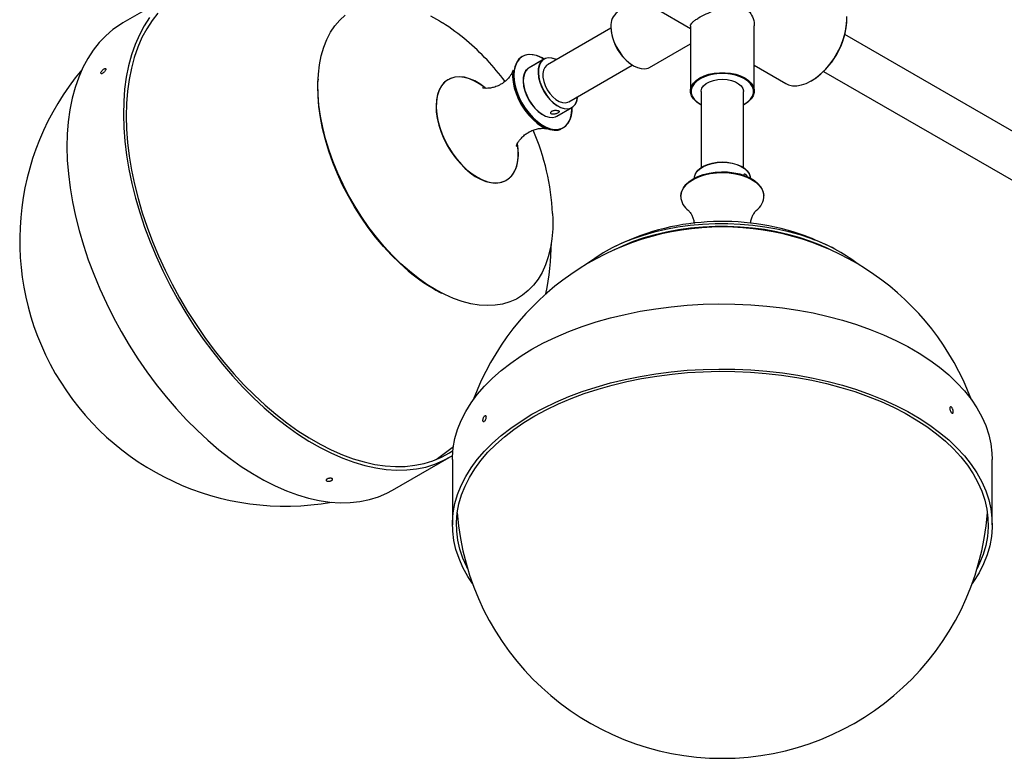
# Model space of a CAD drawing. Units: millimetres. Extents: x 10 to 585, y 11 to 409.
# Drawn here: x 399 to 436, y 169 to 197 of the extents above; entities that cross this region are included whole.
import ezdxf

# ---------------------------------------------------------------- set-up
doc = ezdxf.new("R2010")
doc.units = ezdxf.units.MM

msp = doc.modelspace()

# ---------------------------------------------------------------- linework, layer by layer
at = {"color": 7, "linetype": 'Continuous', "lineweight": 25}
for p, q in [((404.9017, 198.018), (402.7804, 196.7934)), ((422.7898, 197.3645), (424.1308, 196.5904)), ((424.1308, 196.6805), (424.1308, 194.2334)), ((426.5308, 194.2334), (426.5308, 196.681)), ((421.1417, 196.597), (418.7513, 195.2171)), ((421.1412, 196.6526), (421.1412, 196.6322)), ((443.357, 188.609), (429.9374, 196.3559)), ((422.5896, 195.1235), (424.1308, 196.0132)), ((418.6263, 195.4336), (418.0607, 195.107)), ((418.6186, 195.4291), (418.0607, 195.107)), ((419.5513, 193.8314), (421.9416, 195.2113)), ((421.9719, 195.1932), (421.9895, 195.183)), ((426.5308, 195.2049), (427.7219, 194.5173)), ((429.1375, 194.9702), (442.557, 187.2233)), ((410.1231, 194.6813), (410.1202, 194.6206)), ((428.6721, 194.6115), (428.6897, 194.6217)), ((424.5308, 194.213), (424.5308, 191.3483)), ((426.1308, 191.3483), (426.1308, 194.213)), ((424.4821, 193.7436), (424.4998, 193.7334)), ((426.1617, 193.7334), (426.1794, 193.7436)), ((419.1106, 193.2883), (419.6763, 193.6149)), ((419.1106, 193.2883), (419.6685, 193.6104)), ((414.7185, 186.6553), (414.7725, 186.6275)), ((412.9295, 179.2126), (415.0508, 180.4372)), ((415.1808, 180.3608), (415.1808, 177.9111)), ((435.4808, 177.9111), (435.4808, 180.3608))]:
    msp.add_line(p, q, dxfattribs=at)
at = {"color": 7, "linetype": 'Continuous', "lineweight": 25, "flags": 128}
for points in [[(404.1021, 197.1642), (403.8793, 196.883), (403.6778, 196.575), (403.4985, 196.2411), (403.3419, 195.8826), (403.2086, 195.5007), (403.0991, 195.0968), (403.0138, 194.6723), (402.9529, 194.2286), (402.9166, 193.7674), (402.9052, 193.2903), (402.9186, 192.7988), (402.9568, 192.2949), (403.0197, 191.7801), (403.107, 191.2564), (403.2184, 190.7256), (403.3536, 190.1895), (403.512, 189.65), (403.6931, 189.109), (403.8963, 188.5685), (404.1209, 188.0302), (404.366, 187.4962), (404.6308, 186.9683), (404.9144, 186.4482), (405.2158, 185.938), (405.5339, 185.4393), (405.8676, 184.9539), (406.2157, 184.4836), (406.5771, 184.0298), (406.9504, 183.5944), (407.3343, 183.1787), (407.7275, 182.7843), (408.1286, 182.4125), (408.5362, 182.0647), (408.9488, 181.742), (409.3651, 181.4456), (409.7835, 181.1765), (410.2026, 180.9357), (410.6208, 180.7241), (411.0369, 180.5423), (411.4491, 180.391), (411.8563, 180.2708), (412.2568, 180.182), (412.6493, 180.125), (413.0324, 180.1), (413.4048, 180.107), (413.7651, 180.1461), (414.1122, 180.217), (414.4447, 180.3196), (414.7615, 180.4535), (415.0615, 180.6183), (415.1986, 180.7077)], [(413.5573, 187.4484), (413.2342, 187.7347), (412.9185, 188.0446), (412.6121, 188.3763), (412.3167, 188.728), (412.0341, 189.0977), (411.7657, 189.4832), (411.5133, 189.8823), (411.2781, 190.2927), (411.0616, 190.7121), (410.865, 191.138), (410.6894, 191.5681), (410.5359, 191.9999), (410.4053, 192.4309), (410.2983, 192.8586), (410.2156, 193.2806), (410.1577, 193.6944), (410.1248, 194.0978), (410.1172, 194.4883), (410.135, 194.8638), (410.1779, 195.222), (410.2458, 195.561), (410.3383, 195.8788), (410.4548, 196.1736), (410.5947, 196.4437), (410.7571, 196.6875), (410.9412, 196.9037), (411.146, 197.091)], [(414.3523, 197.0651), (414.6867, 196.8735), (414.8024, 196.8004)], [(427.7219, 194.5173), (427.824, 194.4699), (427.9738, 194.4342), (428.1366, 194.4308), (428.3094, 194.4597), (428.4889, 194.5202), (428.6718, 194.6114), (428.8548, 194.7314), (429.0343, 194.8782), (429.2071, 195.0488), (429.3699, 195.2402), (429.5197, 195.4488), (429.6537, 195.6707), (429.7694, 195.9018), (429.8647, 196.1377), (429.9378, 196.3741), (429.9872, 196.6065), (430.0122, 196.8307), (430.0122, 197.0425)], [(402.7804, 196.7934), (402.6935, 196.7415), (402.4071, 196.5436), (402.1399, 196.3157), (401.8927, 196.0586), (401.6665, 195.7732), (401.462, 195.4606), (401.28, 195.1217), (401.121, 194.7578), (400.9858, 194.3702), (400.8746, 193.9602), (400.788, 193.5294), (400.7262, 193.0791), (400.6894, 192.6109), (400.6778, 192.1266), (400.6914, 191.6278), (400.7302, 191.1163), (400.794, 190.5938), (400.8826, 190.0622), (400.9957, 189.5234), (401.1329, 188.9793), (401.2937, 188.4317), (401.4775, 187.8826), (401.6838, 187.334), (401.9117, 186.7877), (402.1605, 186.2456), (402.4293, 185.7098), (402.7172, 185.1819), (403.0231, 184.664), (403.3459, 184.1579), (403.6847, 183.6652), (404.038, 183.1878), (404.4048, 182.7273), (404.7837, 182.2853), (405.1733, 181.8634), (405.5724, 181.463), (405.9796, 181.0857), (406.3933, 180.7326), (406.8121, 180.4051), (407.2346, 180.1042), (407.6593, 179.8311), (408.0846, 179.5867), (408.5092, 179.3719), (408.9314, 179.1874), (409.3499, 179.0339), (409.7631, 178.9118), (410.1697, 178.8217), (410.5681, 178.7638), (410.9569, 178.7384), (411.3349, 178.7456), (411.7006, 178.7852), (412.0529, 178.8572), (412.3904, 178.9614), (412.7119, 179.0973), (412.9295, 179.2126)], [(403.7878, 196.9978), (403.5833, 196.6852), (403.4013, 196.3463), (403.2424, 195.9824), (403.1071, 195.5948), (402.9959, 195.1849), (402.9093, 194.754), (402.8475, 194.3037), (402.8107, 193.8355), (402.7991, 193.3512), (402.8128, 192.8524), (402.8515, 192.3409), (402.9153, 191.8184), (403.0039, 191.2868), (403.117, 190.748), (403.2542, 190.2039), (403.415, 189.6563), (403.5989, 189.1072), (403.8051, 188.5586), (404.033, 188.0123), (404.2818, 187.4702), (404.5506, 186.9344), (404.8385, 186.4066), (405.1444, 185.8887), (405.4673, 185.3825), (405.806, 184.8898), (406.1593, 184.4124), (406.5261, 183.9519), (406.905, 183.5099), (407.2947, 183.088), (407.6938, 182.6877), (408.1009, 182.3103), (408.5146, 181.9572), (408.9334, 181.6297), (409.3559, 181.3288), (409.7806, 181.0558), (410.2059, 180.8114), (410.6305, 180.5965), (411.0528, 180.412), (411.4712, 180.2585), (411.8845, 180.1364), (412.291, 180.0463), (412.6894, 179.9885), (413.0782, 179.963), (413.4562, 179.9702), (413.822, 180.0098), (414.1742, 180.0819), (414.5117, 180.186), (414.8332, 180.3219), (415.1377, 180.4891), (415.1844, 180.5185)], [(421.1412, 196.6526), (421.154, 196.4751), (421.1923, 196.288), (421.2548, 196.0971), (421.3397, 195.9082), (421.4443, 195.7271), (421.5654, 195.5591), (421.6995, 195.4096), (421.8423, 195.2829), (421.9897, 195.183), (422.137, 195.1128), (422.2799, 195.0745), (422.4139, 195.0693), (422.5351, 195.0973), (422.5896, 195.1235)], [(418.6205, 195.4302), (418.5006, 195.4972), (418.3351, 195.5644), (418.1752, 195.5995), (418.0247, 195.6016), (417.8873, 195.5707), (417.766, 195.5075), (417.6637, 195.4135), (417.5829, 195.2909), (417.5254, 195.1426), (417.4925, 194.972), (417.4851, 194.7831), (417.5033, 194.5805), (417.5467, 194.3687), (417.6143, 194.1529), (417.7045, 193.938), (417.8151, 193.7291), (417.9436, 193.531), (418.087, 193.3485), (418.2419, 193.1858), (418.4046, 193.0467), (418.5714, 192.9344), (418.7384, 192.8517), (418.9016, 192.8004), (419.0572, 192.7818), (419.2016, 192.7962), (419.3314, 192.8434), (419.4435, 192.9222), (419.5353, 193.0308), (419.6047, 193.1667), (419.65, 193.3266), (419.6702, 193.5069), (419.6704, 193.6115)], [(418.6284, 195.4346), (418.5488, 195.4807), (418.3824, 195.5555), (418.2208, 195.5985), (418.0678, 195.6086), (417.9269, 195.5856), (417.8014, 195.5301), (417.6943, 195.4434), (417.6081, 195.3275), (417.5448, 195.1851), (417.5059, 195.0195), (417.4923, 194.8347), (417.5043, 194.635), (417.5417, 194.425), (417.6036, 194.2097), (417.6884, 193.9941), (417.7943, 193.7832), (417.9188, 193.5821), (418.0588, 193.3954), (418.2113, 193.2275), (418.3725, 193.0824), (418.5387, 192.9634), (418.7059, 192.8733), (418.8704, 192.8143), (419.0282, 192.7877), (419.1756, 192.7941), (419.3092, 192.8335), (419.4259, 192.9048), (419.5228, 193.0064), (419.5313, 193.0181)], [(419.0837, 195.4089), (419.0445, 195.4267), (418.911, 195.4683), (418.7854, 195.4776), (418.672, 195.4542), (418.5746, 195.3991), (418.4967, 195.314), (418.4407, 195.2019), (418.4087, 195.0665), (418.4017, 194.9125), (418.42, 194.7452), (418.4629, 194.5701), (418.529, 194.3934), (418.6161, 194.221), (418.7211, 194.0587), (418.8404, 193.9121), (418.9701, 193.7863), (419.1057, 193.6854), (419.2426, 193.6129), (419.3762, 193.5713), (419.5018, 193.562), (419.6152, 193.5853), (419.7125, 193.6405), (419.7905, 193.7256), (419.8464, 193.8377), (419.8784, 193.9731), (419.8836, 194.0233)], [(419.0914, 195.4134), (419.053, 195.4308), (418.9194, 195.4726), (418.7938, 195.482), (418.6803, 195.4589), (418.5828, 195.4039), (418.5048, 195.319), (418.4487, 195.207), (418.4166, 195.0717), (418.4094, 194.9179), (418.4276, 194.7506), (418.4704, 194.5756), (418.5364, 194.3988), (418.6233, 194.2263), (418.7282, 194.064), (418.8475, 193.9173), (418.9771, 193.7913), (419.1127, 193.6903), (419.2496, 193.6177), (419.3832, 193.5759), (419.5088, 193.5664), (419.6223, 193.5896), (419.7198, 193.6445), (419.7978, 193.7295), (419.8539, 193.8415), (419.886, 193.9767), (419.8913, 194.0277)], [(418.7436, 195.2126), (418.7195, 195.1969), (418.6489, 195.1223), (418.6015, 195.0195), (418.5794, 194.8933), (418.5837, 194.7497), (418.6142, 194.5953), (418.6694, 194.4373), (418.7468, 194.2833), (418.8427, 194.1403), (418.9527, 194.015), (419.0717, 193.9133), (419.194, 193.84), (419.3139, 193.7985), (419.4259, 193.7907), (419.5247, 193.817), (419.5435, 193.8269)], [(417.4574, 195.0194), (417.4501, 194.965), (417.4426, 194.7738), (417.461, 194.5686), (417.505, 194.3542), (417.5734, 194.1357), (417.6646, 193.9181), (417.7767, 193.7066), (417.9068, 193.5061), (418.0519, 193.3213), (418.2087, 193.1565), (418.3735, 193.0157), (418.5424, 192.902), (418.7115, 192.8183), (418.7302, 192.8109)], [(417.4647, 195.0212), (417.4635, 195.0131), (417.4497, 194.826), (417.4619, 194.6237), (417.4998, 194.4111), (417.5624, 194.1931), (417.6483, 193.9748), (417.7555, 193.7614), (417.8815, 193.5577), (418.0234, 193.3687), (418.1777, 193.1987), (418.3409, 193.0518), (418.5092, 192.9313), (418.6785, 192.8401), (418.8451, 192.7803), (419.0048, 192.7534), (419.1541, 192.7599), (419.2728, 192.7928)], [(418.0529, 195.1026), (418.009, 195.0725), (417.931, 194.9874), (417.8751, 194.8753), (417.843, 194.7399), (417.8361, 194.586), (417.8543, 194.4186), (417.8973, 194.2436), (417.9634, 194.0668), (418.0504, 193.8944), (418.1554, 193.7321), (418.2748, 193.5856), (418.4044, 193.4597), (418.5401, 193.3588), (418.6769, 193.2863), (418.8105, 193.2447), (418.9361, 193.2354), (419.0495, 193.2588), (419.1028, 193.2839)], [(418.0607, 195.107), (418.0172, 195.0774), (417.9391, 194.9924), (417.883, 194.8804), (417.8509, 194.7452), (417.8438, 194.5913), (417.8619, 194.424), (417.9047, 194.249), (417.9707, 194.0722), (418.0576, 193.8998), (418.1625, 193.7374), (418.2818, 193.5908), (418.4115, 193.4648), (418.547, 193.3637), (418.6839, 193.2911), (418.8175, 193.2493), (418.9431, 193.2399), (419.0566, 193.263), (419.1106, 193.2883)], [(424.4822, 194.7233), (424.6425, 194.8009), (424.8236, 194.8612), (425.0202, 194.9025), (425.2262, 194.9235), (425.4353, 194.9235), (425.6413, 194.9025), (425.8379, 194.8612), (426.019, 194.8009), (426.1793, 194.7233), (426.3137, 194.6308), (426.4183, 194.5262), (426.4899, 194.4127), (426.5262, 194.2938), (426.5262, 194.173), (426.4899, 194.0541), (426.4183, 193.9406), (426.3137, 193.8361), (426.1794, 193.7436)], [(426.1308, 193.7162), (426.1616, 193.7334), (426.2933, 193.8239), (426.3957, 193.9263), (426.4657, 194.0374), (426.5013, 194.1539), (426.5013, 194.2721), (426.4657, 194.3886), (426.3957, 194.4997), (426.2933, 194.6021), (426.1616, 194.6926), (426.0047, 194.7686), (425.8273, 194.8278), (425.6349, 194.8682), (425.4332, 194.8887), (425.2283, 194.8887), (425.0266, 194.8682), (424.8342, 194.8278), (424.6568, 194.7686), (424.4999, 194.6926)], [(413.5167, 187.4672), (413.1971, 187.7503), (412.8849, 188.0568), (412.5819, 188.3849), (412.2897, 188.7328), (412.0102, 189.0984), (411.7448, 189.4796), (411.4951, 189.8743), (411.2625, 190.2802), (411.0484, 190.695), (410.8539, 191.1163), (410.6803, 191.5417), (410.5285, 191.9687), (410.3993, 192.3949), (410.2935, 192.818), (410.2117, 193.2353), (410.1544, 193.6446), (410.1219, 194.0435), (410.1144, 194.4297), (410.1202, 194.6206)], [(414.9414, 194.6123), (414.8771, 194.5586), (414.7671, 194.4318), (414.6792, 194.2776), (414.6146, 194.0986), (414.5746, 193.8978), (414.5596, 193.6783), (414.5701, 193.4439), (414.6057, 193.1983), (414.666, 192.9457), (414.7499, 192.6901), (414.856, 192.4357), (414.9827, 192.1867), (415.1278, 191.9473), (415.289, 191.7213), (415.4635, 191.5124), (415.6486, 191.3241), (415.8412, 191.1595), (416.0381, 191.0213), (416.2361, 190.9117), (416.432, 190.8325), (416.6225, 190.7851), (416.8045, 190.7703), (416.9751, 190.7882), (417.1222, 190.8345)], [(415.0181, 194.6639), (415.009, 194.6587), (414.8788, 194.5613), (414.7688, 194.4344), (414.6808, 194.2801), (414.6162, 194.1011), (414.5761, 193.9001), (414.5612, 193.6805), (414.5716, 193.4459), (414.6073, 193.2001), (414.6676, 192.9473), (414.7516, 192.6915), (414.8578, 192.437), (414.9845, 192.1878), (415.1297, 191.9482), (415.291, 191.722), (415.4657, 191.513), (415.6509, 191.3246), (415.8436, 191.1599), (416.0407, 191.0216), (416.2388, 190.9119), (416.4348, 190.8327), (416.6255, 190.7853), (416.8076, 190.7704), (416.9783, 190.7883), (417.1346, 190.8387), (417.2741, 190.9208), (417.3945, 191.0331), (417.4937, 191.174), (417.5701, 191.341), (417.6226, 191.5315), (417.6502, 191.7422), (417.6524, 191.9697), (417.6408, 192.1204)], [(416.4178, 194.3441), (416.4072, 194.3527), (416.2107, 194.4951), (416.0126, 194.6093), (415.8162, 194.6933), (415.6247, 194.7456), (415.4412, 194.7656), (415.2687, 194.7528), (415.11, 194.7074), (414.9678, 194.6302), (414.8445, 194.5225), (414.7419, 194.386), (414.6619, 194.223), (414.6057, 194.0361), (414.5743, 193.8284), (414.5681, 193.6034), (414.5873, 193.3647), (414.6315, 193.1162), (414.7, 192.862), (414.7918, 192.6064), (414.9053, 192.3534), (415.0385, 192.1073), (415.1895, 191.872), (415.3555, 191.6515), (415.5341, 191.4494), (415.7221, 191.2689), (415.9165, 191.1132), (416.1142, 190.9846), (416.3119, 190.8853), (416.5063, 190.817), (416.6942, 190.7808), (416.8726, 190.7772), (417.0385, 190.8064), (417.1892, 190.8678), (417.3222, 190.9604), (417.4354, 191.0828), (417.5269, 191.2328), (417.5951, 191.4081), (417.639, 191.6058), (417.6579, 191.8226), (417.6514, 192.055), (417.6272, 192.2544)], [(416.4244, 194.3436), (416.41, 194.3552), (416.2134, 194.4978), (416.0152, 194.612), (415.8186, 194.6961), (415.6269, 194.7485), (415.4433, 194.7684), (415.2707, 194.7556), (415.1119, 194.7102), (414.9697, 194.633), (414.8462, 194.5252), (414.7436, 194.3886), (414.6635, 194.2255), (414.6073, 194.0385), (414.5758, 193.8307), (414.5696, 193.6055), (414.5888, 193.3666), (414.6331, 193.1179), (414.7017, 192.8636), (414.7935, 192.6078), (414.907, 192.3546), (415.0404, 192.1083), (415.1914, 191.8729), (415.3576, 191.6523), (415.5363, 191.45), (415.7244, 191.2694), (415.919, 191.1135), (416.1168, 190.9849), (416.3146, 190.8855), (416.5091, 190.8172), (416.6972, 190.7809), (416.8757, 190.7773), (417.0417, 190.8065), (417.1925, 190.868), (417.3256, 190.9607), (417.4389, 191.0831), (417.5304, 191.2333), (417.5987, 191.4087), (417.6427, 191.6065), (417.6615, 191.8235), (417.655, 192.056), (417.63, 192.2609)], [(424.4821, 193.7436), (424.3478, 193.8361), (424.2432, 193.9406), (424.1716, 194.0541), (424.1353, 194.173), (424.1353, 194.2938), (424.1716, 194.4127), (424.2432, 194.5262), (424.3478, 194.6308), (424.4822, 194.7233)], [(424.4999, 194.6926), (424.3683, 194.6021), (424.2658, 194.4997), (424.1958, 194.3886), (424.1602, 194.2721), (424.1602, 194.1539), (424.1958, 194.0374), (424.2658, 193.9263), (424.3683, 193.8239), (424.4999, 193.7334), (424.5308, 193.7162)], [(424.5308, 194.213), (424.5323, 194.2417), (424.5616, 194.3401), (424.627, 194.4326), (424.7252, 194.5148), (424.8517, 194.5829), (425.0006, 194.6337), (425.165, 194.6648), (425.3371, 194.6748), (425.509, 194.6632), (425.6724, 194.6306), (425.82, 194.5784), (425.9446, 194.5092), (426.0405, 194.4261), (426.1033, 194.333), (426.1299, 194.2343), (426.1308, 194.213)], [(424.2808, 190.9558), (424.2847, 191.0082), (424.3192, 191.1183), (424.3881, 191.2228), (424.4892, 191.3182), (424.6189, 191.4013), (424.7729, 191.4693), (424.9458, 191.5197), (425.1319, 191.5509), (425.3247, 191.5619), (425.5177, 191.5522), (425.7044, 191.5222), (425.8783, 191.4729), (426.0336, 191.4061), (426.165, 191.3238), (426.268, 191.2291), (426.339, 191.125), (426.3757, 191.0152), (426.3808, 190.9558)], [(424.2809, 190.9578), (424.2848, 190.9999), (424.3195, 191.1099), (424.3886, 191.2144), (424.4898, 191.3098), (424.6197, 191.3928), (424.7737, 191.4607), (424.9468, 191.511), (425.1329, 191.5421), (425.3257, 191.553), (425.5188, 191.5432), (425.7054, 191.5131), (425.8792, 191.4637), (426.0344, 191.3967), (426.1656, 191.3144), (426.2684, 191.2196), (426.3393, 191.1155), (426.3758, 191.0056), (426.3806, 190.9578)], [(423.7653, 190.2603), (423.7673, 190.3068), (423.798, 190.444), (423.8645, 190.5769), (423.9655, 190.7024), (424.0984, 190.8176), (424.2602, 190.9196), (424.4471, 191.0062), (424.6548, 191.0754), (424.8782, 191.1254), (425.1123, 191.1551), (425.3515, 191.1639), (425.5902, 191.1515), (425.8228, 191.1181), (426.0439, 191.0647), (426.2483, 190.9925), (426.4312, 190.903), (426.5883, 190.7985), (426.7159, 190.6814), (426.811, 190.5544), (426.8714, 190.4205), (426.8943, 190.3059)], [(423.7846, 190.2981), (423.7847, 190.3155), (423.8063, 190.4516), (423.8635, 190.5842), (423.9552, 190.7101), (424.0791, 190.8266), (424.2323, 190.9307), (424.4113, 191.0202), (424.6119, 191.0928), (424.8293, 191.1469), (425.0584, 191.1812), (425.2939, 191.1949), (425.5303, 191.1877), (425.7621, 191.1597), (425.9837, 191.1116), (426.19, 191.0446), (426.3761, 190.9602), (426.5378, 190.8604), (426.6712, 190.7475), (426.7731, 190.6241), (426.8412, 190.4933), (426.874, 190.3579), (426.877, 190.2981)], [(418.9476, 189.62), (418.9544, 189.4252), (418.9494, 189.0419), (418.919, 188.6748), (418.8636, 188.3259), (418.7833, 187.9973), (418.6788, 187.6907), (418.5505, 187.4081), (418.3992, 187.151), (418.2258, 186.9208), (418.0312, 186.7189), (417.8166, 186.5465), (417.5833, 186.4045), (417.3325, 186.2938), (417.0656, 186.2149), (416.7843, 186.1684), (416.4901, 186.1545), (416.1847, 186.1733), (415.8699, 186.2246), (415.5474, 186.3082), (415.2192, 186.4236), (414.887, 186.5702), (414.5528, 186.747), (414.2185, 186.9531), (413.8861, 187.1874), (413.5573, 187.4484)], [(428.6616, 188.6793), (428.2521, 188.816), (427.8259, 188.9344), (427.3854, 189.0339), (426.9331, 189.1138), (426.4716, 189.1738), (426.0036, 189.2134), (425.5317, 189.2325), (425.0587, 189.231), (424.5873, 189.2088), (424.1201, 189.1661), (423.6598, 189.1031), (423.2091, 189.0202), (422.7706, 188.9178), (422.3467, 188.7966), (421.9399, 188.6572), (421.5526, 188.5005), (421.1869, 188.3273), (420.8449, 188.1387), (420.5286, 187.9356), (420.2636, 187.7385)], [(428.625, 188.5864), (428.22, 188.7216), (427.7985, 188.8387), (427.3628, 188.9371), (426.9155, 189.0161), (426.4591, 189.0755), (425.9962, 189.1147), (425.5295, 189.1336), (425.0617, 189.132), (424.5954, 189.1101), (424.1334, 189.0678), (423.6782, 189.0055), (423.2324, 188.9235), (422.7987, 188.8223), (422.3795, 188.7024), (421.9772, 188.5646), (421.5941, 188.4096), (421.2432, 188.2438)], [(415.1808, 180.3608), (415.1823, 180.4615), (415.2104, 180.8084), (415.2741, 181.1537), (415.3732, 181.4962), (415.5072, 181.8348), (415.6757, 182.1681), (415.8781, 182.4951), (416.1137, 182.8147), (416.3817, 183.1256), (416.6812, 183.4268), (417.011, 183.7172), (417.37, 183.9958), (417.757, 184.2617), (418.1707, 184.5138), (418.6094, 184.7514), (419.0718, 184.9736), (419.5561, 185.1795), (420.0608, 185.3685), (420.5839, 185.54), (421.1237, 185.6932), (421.6783, 185.8277), (422.2458, 185.943), (422.824, 186.0387), (423.4111, 186.1145), (424.0049, 186.17), (424.6034, 186.2052), (425.2044, 186.2198), (425.8059, 186.2138), (426.4057, 186.1873), (427.0017, 186.1403), (427.5919, 186.073), (428.1741, 185.9856), (428.7463, 185.8785), (429.3065, 185.752), (429.8528, 185.6066), (430.3832, 185.4427), (430.8958, 185.261), (431.3889, 185.0621), (431.8607, 184.8466), (432.3095, 184.6154), (432.7339, 184.3693), (433.1323, 184.1091), (433.5032, 183.8357), (433.8454, 183.5501), (434.1578, 183.2533), (434.4391, 182.9464), (434.6884, 182.6303), (434.9049, 182.3063), (435.0877, 181.9755), (435.2363, 181.639), (435.3501, 181.298), (435.4287, 180.9537), (435.4718, 180.6073), (435.4808, 180.3608)], [(415.9345, 175.6953), (415.7566, 175.9656), (415.5738, 176.2964), (415.4252, 176.6329), (415.3114, 176.9739), (415.2329, 177.3182), (415.1897, 177.6646), (415.1823, 178.0118), (415.2104, 178.3587), (415.2741, 178.7041), (415.3732, 179.0466), (415.5072, 179.3851), (415.6757, 179.7185), (415.8781, 180.0455), (416.1137, 180.365), (416.3817, 180.6759), (416.6812, 180.9771), (417.011, 181.2676), (417.37, 181.5462), (417.757, 181.8121), (418.1707, 182.0642), (418.6094, 182.3018), (419.0718, 182.5239), (419.5561, 182.7299), (420.0608, 182.9189), (420.5839, 183.0903), (421.1237, 183.2436), (421.6783, 183.3781), (422.2458, 183.4934), (422.824, 183.5891), (423.4111, 183.6649), (424.0049, 183.7204), (424.6034, 183.7555), (425.2044, 183.7702), (425.8059, 183.7642), (426.4057, 183.7377), (427.0017, 183.6907), (427.5919, 183.6234), (428.1741, 183.536), (428.7463, 183.4289), (429.3065, 183.3024), (429.8528, 183.157), (430.3832, 182.9931), (430.8958, 182.8114), (431.3889, 182.6125), (431.8607, 182.397), (432.3095, 182.1658), (432.7339, 181.9197), (433.1323, 181.6595), (433.5032, 181.3861), (433.8454, 181.1005), (434.1578, 180.8037), (434.4391, 180.4967), (434.6884, 180.1807), (434.9049, 179.8567), (435.0877, 179.5259), (435.2363, 179.1893), (435.3501, 178.8483), (435.4287, 178.504), (435.4718, 178.1577), (435.4793, 177.8104), (435.4511, 177.4635), (435.3874, 177.1182), (435.2884, 176.7757), (435.1544, 176.4371), (434.9858, 176.1038), (434.7834, 175.7767), (434.727, 175.6953)], [(415.7466, 176.2638), (415.718, 176.3203), (415.5716, 176.6518), (415.4595, 176.9878), (415.3821, 177.327), (415.3396, 177.6682), (415.3322, 178.0104), (415.36, 178.3521), (415.4227, 178.6923), (415.5203, 179.0298), (415.6523, 179.3634), (415.8184, 179.6918), (416.0178, 180.014), (416.2499, 180.3288), (416.514, 180.6351), (416.809, 180.9318), (417.134, 181.218), (417.4877, 181.4925), (417.869, 181.7544), (418.2765, 182.0028), (418.7087, 182.2369), (419.1643, 182.4558), (419.6415, 182.6587), (420.1387, 182.8449), (420.6541, 183.0138), (421.1859, 183.1648), (421.7323, 183.2973), (422.2914, 183.4109), (422.8611, 183.5052), (423.4395, 183.5798), (424.0245, 183.6345), (424.6141, 183.6692), (425.2063, 183.6836), (425.7989, 183.6777), (426.3898, 183.6515), (426.977, 183.6052), (427.5584, 183.5389), (428.132, 183.4529), (428.6958, 183.3473), (429.2478, 183.2227), (429.786, 183.0794), (430.3085, 182.918), (430.8135, 182.739), (431.2993, 182.543), (431.7642, 182.3307), (432.2064, 182.1029), (432.6245, 181.8604), (433.017, 181.6041), (433.3824, 181.3347), (433.7196, 181.0534), (434.0273, 180.7609), (434.3045, 180.4585), (434.5502, 180.1472), (434.7634, 179.8279), (434.9436, 179.502), (435.0899, 179.1705), (435.202, 178.8345), (435.2794, 178.4953), (435.3219, 178.154), (435.3293, 177.8119), (435.3015, 177.4701), (435.2388, 177.1299), (435.1412, 176.7925), (435.0092, 176.4589), (434.915, 176.2638)], [(414.5662, 180.3665), (415.0234, 180.7005), (415.2168, 180.8541)]]:
    msp.add_lwpolyline(points, dxfattribs=at)
at = {"color": 7, "linetype": 'Continuous', "lineweight": 25}
for centre, radius, start, end in [((421.7411, 196.7121), 0.6029, 125.64924, 185.66273), ((409.8592, 189.16), 9.1, 49.9846, 57.09763), ((427.1433, 197.0452), 2.8748, 302.5414, 357.46394), ((422.9374, 196.7099), 1.798, 182.4767, 237.51788), ((409.8592, 189.16), 9.1, 36.68697, 49.9846), ((408.8995, 188.606), 10, 140.01222, 279.98241), ((409.8592, 189.16), 9.1, 2.897, 23.30648), ((425.3308, 180.2256), 9.1, 70.01902, 117.10941), ((425.3308, 179.1174), 10, 20.47998, 159.52002), ((408.8995, 188.606), 10, 348.42487, 359.55803), ((425.3308, 180.2256), 9.1, 62.89059, 70.01902), ((426.252, 182.002), 6.999, 63.10266, 70.1809), ((426.691, 182.9699), 6.0399, 52.14027, 70.95791), ((417.747, 192.4335), 6.5237, 229.57565, 242.33965), ((425.3308, 179.1174), 10, 184.38603, 355.61397)]:
    msp.add_arc(centre, radius, start, end, dxfattribs=at)
at = {"color": 8, "linetype": 'Continuous', "lineweight": 25}
for centre, radius, start, end in [((418.6972, 193.54), 0.9839, 327.96708, 4.4429), ((424.4583, 190.3015), 0.6942, 183.40449, 234.45827), ((426.2116, 190.2927), 0.6827, 304.70859, 1.10364)]:
    msp.add_arc(centre, radius, start, end, dxfattribs=at)
at = {"color": 7, "linetype": 'Continuous', "lineweight": 25}
for points, knots in [([(424.135, 196.6808), (424.1336, 196.6838), (424.1224, 196.7071), (424.153, 196.7533), (424.2086, 196.8229), (424.3065, 196.9002), (424.4628, 197.002), (424.7054, 197.1327), (425.0363, 197.2794), (425.3367, 197.3812), (425.5929, 197.4355), (425.8312, 197.4558), (426.0929, 197.4165), (426.3277, 197.2619), (426.4776, 197.0221), (426.5343, 196.8169), (426.528, 196.6996), (426.527, 196.6811)], [0, 0, 0, 0, 0.0083143, 0.0653212, 0.1241553, 0.1777873, 0.2335506, 0.3263751, 0.4157536, 0.5142607, 0.5699892, 0.6273061, 0.7161686, 0.8053994, 0.8878061, 0.9822896, 1, 1, 1, 1]), ([(402.1348, 195.0335), (402.1303, 195.0219), (402.1212, 194.9987), (402.092, 194.9592), (402.0575, 194.9233), (402.0208, 194.8972), (401.9876, 194.8829), (401.9644, 194.8854), (401.9515, 194.9007), (401.9559, 194.9212), (401.958, 194.9315)], [0, 0, 0, 0, 0.1248866, 0.2497771, 0.3747568, 0.4997331, 0.624754, 0.7497748, 0.8748895, 1, 1, 1, 1]), ([(401.958, 194.9315), (401.9626, 194.9431), (401.9718, 194.9663), (402.0014, 195.0054), (402.0364, 195.0409), (402.0732, 195.0668), (402.1062, 195.0813), (402.129, 195.0791), (402.1414, 195.0642), (402.137, 195.0438), (402.1348, 195.0335)], [0, 0, 0, 0, 0.1250283, 0.2500571, 0.3749749, 0.4998881, 0.6249043, 0.7499219, 0.8749618, 1, 1, 1, 1]), ([(417.4565, 195.0137), (417.4567, 195.0147), (417.4573, 195.0187), (417.4512, 194.9919), (417.43, 194.9364), (417.386, 194.8512), (417.3128, 194.7456), (417.204, 194.6305), (417.0956, 194.5392), (417.0207, 194.4993), (417.0002, 194.4883)], [0, 0, 0, 0, 0.0372656, 0.1585681, 0.2878991, 0.4282631, 0.5822121, 0.7507599, 0.9318143, 1, 1, 1, 1]), ([(417.0002, 194.4884), (416.9671, 194.4689), (416.8796, 194.4173), (416.7297, 194.3671), (416.5744, 194.3367), (416.4501, 194.3318), (416.365, 194.3392), (416.3152, 194.3501), (416.3098, 194.352), (416.3072, 194.3529)], [0, 0, 0, 0, 0.1114821, 0.2953996, 0.4673905, 0.6232169, 0.7626546, 0.8885096, 1, 1, 1, 1]), ([(418.9203, 193.4758), (418.9087, 193.4677), (418.8856, 193.4516), (418.871, 193.4224), (418.8737, 193.3945), (418.8944, 193.3719), (418.9304, 193.3582), (418.9773, 193.355), (419.0301, 193.3619), (419.0836, 193.377), (419.1318, 193.3976), (419.169, 193.4204), (419.1913, 193.4429), (419.1964, 193.4638), (419.183, 193.4819), (419.1525, 193.4964), (419.1085, 193.5058), (419.0559, 193.5089), (419.0008, 193.5042), (418.9535, 193.4926), (418.9299, 193.4807), (418.9203, 193.4758)], [0, 0, 0, 0, 0.0532492, 0.1064833, 0.1601191, 0.2140255, 0.2674975, 0.3205162, 0.3737538, 0.4275466, 0.4813787, 0.5346564, 0.5876525, 0.6410761, 0.6949713, 0.7486523, 0.8017725, 0.8548542, 0.908471, 0.9623814, 1, 1, 1, 1]), ([(417.5805, 192.1466), (417.5805, 192.1465), (417.5797, 192.141), (417.5831, 192.1609), (417.5987, 192.2057), (417.6349, 192.2833), (417.6982, 192.3829), (417.7954, 192.4966), (417.9135, 192.6033), (418.006, 192.6575), (418.0462, 192.6811)], [0, 0, 0, 0, 0.0009326, 0.1190488, 0.2441728, 0.3792915, 0.5271556, 0.6894009, 0.8650896, 1, 1, 1, 1]), ([(418.046, 192.6815), (418.0572, 192.6887), (418.1219, 192.7305), (418.2516, 192.779), (418.4139, 192.8203), (418.5498, 192.8322), (418.6491, 192.8274), (418.7076, 192.8178), (418.7326, 192.8099), (418.7288, 192.8114), (418.728, 192.8117)], [0, 0, 0, 0, 0.0394508, 0.2271472, 0.4056687, 0.5688563, 0.7151231, 0.8465001, 0.9667133, 1, 1, 1, 1]), ([(426.2719, 190.998), (426.2714, 190.9994), (426.2659, 191.0184), (426.2488, 191.0503), (426.2216, 191.0859), (426.1912, 191.105), (426.1626, 191.106), (426.1397, 191.0919), (426.1324, 191.0716), (426.1292, 191.0626)], [0, 0, 0, 0, 0.0139748, 0.1855512, 0.3564491, 0.5255596, 0.6945455, 0.8652353, 1, 1, 1, 1]), ([(424.0577, 189.7341), (424.0593, 189.7327), (424.0628, 189.7298), (424.0955, 189.6943), (424.1421, 189.629), (424.1963, 189.5277), (424.2465, 189.3997), (424.2649, 189.2988), (424.2737, 189.2508)], [0, 0, 0, 0, 0.12949035, 0.28164698, 0.44564816, 0.62493319, 0.82173023, 1, 1, 1, 1]), ([(426.3906, 189.2557), (426.3946, 189.285), (426.4066, 189.3726), (426.4513, 189.4958), (426.5077, 189.6107), (426.5597, 189.686), (426.5925, 189.7243), (426.6084, 189.7378), (426.6043, 189.7346), (426.604, 189.7344)], [0, 0, 0, 0, 0.107862, 0.321475, 0.5155604, 0.6892853, 0.8458036, 0.9897897, 1, 1, 1, 1]), ([(433.8863, 182.2886), (433.8871, 182.2994), (433.8886, 182.321), (433.9001, 182.3411), (433.9171, 182.3488), (433.9382, 182.3428), (433.9607, 182.3237), (433.9823, 182.2937), (434.0004, 182.2562), (434.0131, 182.2155), (434.0191, 182.1761), (434.0177, 182.1426), (434.0091, 182.1187), (433.9941, 182.1071), (433.9745, 182.109), (433.9522, 182.1242), (433.93, 182.1511), (433.9101, 182.1865), (433.8951, 182.2264), (433.8874, 182.2619), (433.8866, 182.2812), (433.8863, 182.2886)], [0, 0, 0, 0, 0.0536872, 0.107374, 0.1610617, 0.2147528, 0.2684386, 0.3221226, 0.3758075, 0.4294975, 0.4831869, 0.5368749, 0.5905574, 0.6442455, 0.6979351, 0.751624, 0.8053106, 0.8589932, 0.912684, 0.9663727, 1, 1, 1, 1]), ([(416.3817, 181.7987), (416.374, 181.7917), (416.3585, 181.7777), (416.3394, 181.7809), (416.3261, 181.7996), (416.3221, 181.8354), (416.3261, 181.8802), (416.3394, 181.9283), (416.3585, 181.9736), (416.374, 181.9931), (416.3817, 182.0028)], [0, 0, 0, 0, 0.1250251, 0.2500584, 0.3749749, 0.499892, 0.624905, 0.7499211, 0.8749606, 1, 1, 1, 1]), ([(416.3817, 182.0028), (416.3895, 182.0098), (416.4051, 182.0238), (416.4247, 182.0204), (416.4386, 182.0016), (416.4428, 181.9657), (416.4386, 181.921), (416.4248, 181.8731), (416.4051, 181.8279), (416.3895, 181.8084), (416.3817, 181.7987)], [0, 0, 0, 0, 0.1248861, 0.2497728, 0.3747516, 0.4997296, 0.624753, 0.7497776, 0.8748873, 1, 1, 1, 1]), ([(410.4628, 179.6291), (410.4737, 179.6345), (410.4955, 179.6454), (410.5368, 179.6559), (410.5788, 179.6605), (410.6176, 179.6586), (410.6486, 179.6505), (410.6684, 179.637), (410.6746, 179.6197), (410.6667, 179.6004), (410.6456, 179.5813), (410.6135, 179.5644), (410.5742, 179.5517), (410.5321, 179.5446), (410.4918, 179.5441), (410.458, 179.5502), (410.4344, 179.5623), (410.4236, 179.579), (410.4272, 179.5984), (410.4418, 179.6158), (410.457, 179.6254), (410.4628, 179.6291)], [0, 0, 0, 0, 0.0536871, 0.1073721, 0.1610605, 0.2147514, 0.268437, 0.3221206, 0.3758066, 0.4294966, 0.4831859, 0.536872, 0.590557, 0.6442438, 0.6979337, 0.7516227, 0.8053084, 0.858992, 0.912682, 0.9663719, 1, 1, 1, 1])]:
    msp.add_open_spline(points, degree=3, knots=knots, dxfattribs=at)

doc.saveas('drawing.dxf')
